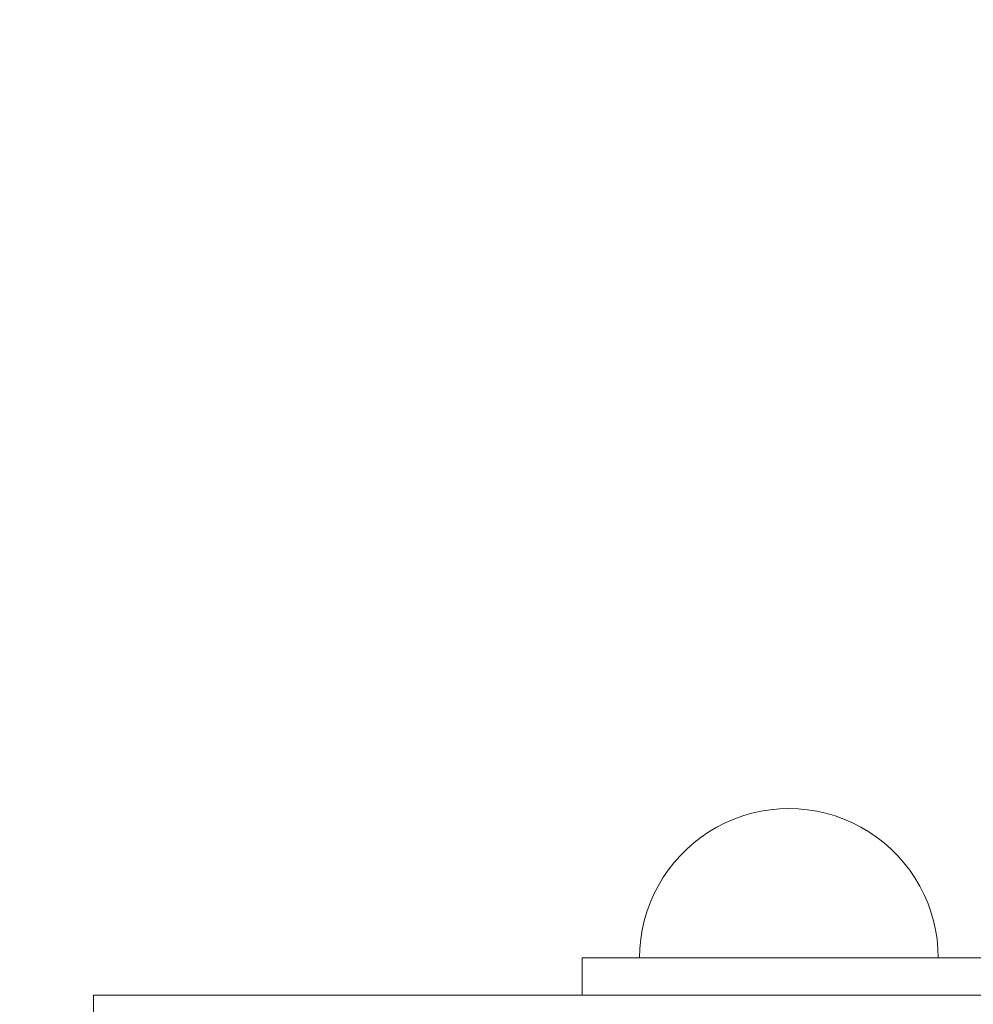
# Model space of a CAD drawing. Units: millimetres. Extents: x -822 to 10842, y -2014 to 2677.
# Drawn here: x 6498 to 6626, y 501 to 633 of the extents above; entities that cross this region are included whole.
import ezdxf

# ---------------------------------------------------------------- set-up
doc = ezdxf.new("R2010")
doc.units = ezdxf.units.MM
doc.header["$MEASUREMENT"] = 0
doc.layers.add('STREFA', color=7, linetype='Continuous')
doc.layers.add('STREFA_Nr_pióra__7', color=7, linetype='Continuous', lineweight=18)
doc.layers.add('ZESTAW_Nr_pióra__7', color=7, linetype='Continuous', lineweight=18)
doc.styles.add('GENERATED_STYLE_1', font='txt')
doc.dimstyles.new('GENERATED_STYLE__2', dxfattribs={"dimtxt": 150, "dimasz": 47.5, "dimexe": 0.18, "dimexo": 300, "dimgap": 0.09, "dimtad": 0, "dimdec": 0, "dimlfac": 0.1, "dimzin": 0, "dimdsep": 46, "dimtxsty": 'GENERATED_STYLE_1', "dimblk": 'ARROWHEAD_5', "dimblk1": 'ARROWHEAD_5', "dimblk2": 'ARROWHEAD_5', "dimcen": 0.09, "dimclrd": 7, "dimclre": 7, "dimclrt": 7, "dimazin": 0, "dimtfac": 1, "dimtdec": 4, "dimtmove": 0, "dimatfit": 3, "dimfxl": 0, "dimtolj": 1, "dimtzin": 0, "dimarcsym": 0})

# ---------------------------------------------------------------- blocks, each defined once
blk = doc.blocks.new('*D3')
at = {"layer": 'STREFA', "linetype": 'Continuous', "lineweight": 0, "true_color": 0x000000}
for points in [[(10764.3, 2676.94), (10751.37, 2628.66), (10777.24, 2628.66)], [(10764.3, -1504.84), (10777.24, -1456.56), (10751.37, -1456.56)]]:
    blk.add_hatch(color=18, dxfattribs=at).paths.add_polyline_path(points)
at = {"layer": 'STREFA_Nr_pióra__7', "linetype": 'Continuous'}
for p, q in [((10811.18, 2676.94), (2297.64, 2676.94)), ((10764.3, 2676.94), (10751.37, 2628.66)), ((10764.3, 2676.94), (10777.24, 2628.66)), ((10777.24, 2628.66), (10751.37, 2628.66)), ((10764.3, 769.23), (10764.3, 2628.66)), ((10764.3, -1456.56), (10764.3, 402.87)), ((10764.3, -1504.84), (10751.37, -1456.56)), ((10751.37, -1456.56), (10777.24, -1456.56)), ((10764.3, -1504.84), (10777.24, -1456.56)), ((10811.18, -1504.84), (1389.04, -1504.84))]:
    blk.add_line(p, q, dxfattribs=at)
at = {"layer": 'STREFA_Nr_pióra__7', "insert": (10839.3, 415.31), "char_height": 150, "attachment_point": 7, "rotation": 90, "style": 'GENERATED_STYLE_1'}
blk.add_mtext('\\A1;{\\fArial|b0|i0|c238|p38;418}', dxfattribs=at)
blk = doc.blocks.new('ARROWHEAD_5')
at = {"color": 0, "linetype": 'Continuous', "lineweight": 0}
blk.add_line((0, 0), (-1, 0), dxfattribs=at)
blk.add_solid([(-1, 0.2679), (0, 0), (-1, -0.2679), (-1, 0.2679)], dxfattribs=at)

msp = doc.modelspace()

# ---------------------------------------------------------------- linework, layer by layer
at = {"layer": 'ZESTAW_Nr_pióra__7', "linetype": 'Continuous'}
for p, q in [((6596.37, 526.31), (6595.17, 525.96)), ((6597.6, 526.59), (6596.37, 526.31)), ((6598.84, 526.78), (6597.6, 526.59)), ((6600.09, 526.9), (6598.84, 526.78)), ((6601.35, 526.94), (6600.09, 526.9)), ((6601.35, 526.94), (6602.6, 526.9)), ((6602.6, 526.9), (6603.85, 526.78)), ((6603.85, 526.78), (6605.1, 526.59)), ((6605.1, 526.59), (6606.32, 526.31)), ((6606.32, 526.31), (6607.53, 525.96)), ((6592.83, 525.04), (6591.71, 524.47)), ((6593.99, 525.54), (6592.83, 525.04)), ((6595.17, 525.96), (6593.99, 525.54)), ((6607.53, 525.96), (6608.71, 525.54)), ((6608.71, 525.54), (6609.86, 525.04)), ((6609.86, 525.04), (6610.98, 524.47)), ((6590.63, 523.83), (6589.59, 523.12)), ((6591.71, 524.47), (6590.63, 523.83)), ((6610.98, 524.47), (6612.06, 523.83)), ((6612.06, 523.83), (6613.1, 523.12)), ((6588.6, 522.35), (6587.66, 521.52)), ((6589.59, 523.12), (6588.6, 522.35)), ((6613.1, 523.12), (6614.1, 522.35)), ((6614.1, 522.35), (6615.04, 521.52)), ((6587.66, 521.52), (6586.77, 520.63)), ((6615.04, 521.52), (6615.93, 520.63)), ((6585.94, 519.69), (6585.17, 518.7)), ((6586.77, 520.63), (6585.94, 519.69)), ((6615.93, 520.63), (6616.76, 519.69)), ((6616.76, 519.69), (6617.53, 518.7)), ((6585.17, 518.7), (6584.46, 517.66)), ((6617.53, 518.7), (6618.23, 517.66)), ((6584.46, 517.66), (6583.82, 516.57)), ((6618.23, 517.66), (6618.87, 516.57)), ((6583.82, 516.57), (6583.25, 515.46)), ((6618.87, 516.57), (6619.44, 515.46)), ((6583.25, 515.46), (6582.75, 514.3)), ((6619.44, 515.46), (6619.94, 514.3)), ((6582.33, 513.12), (6581.98, 511.91)), ((6582.75, 514.3), (6582.33, 513.12)), ((6619.94, 514.3), (6620.37, 513.12)), ((6620.37, 513.12), (6620.72, 511.91)), ((6581.98, 511.91), (6581.7, 510.69)), ((6620.72, 511.91), (6620.99, 510.69)), ((6581.7, 510.69), (6581.51, 509.45)), ((6620.99, 510.69), (6621.19, 509.45)), ((6581.51, 509.45), (6581.39, 508.2)), ((6621.19, 509.45), (6621.31, 508.2)), ((6581.39, 508.2), (6581.35, 506.94)), ((6621.31, 508.2), (6621.35, 506.94)), ((6723.68, 506.94), (6573.68, 506.94)), ((6573.68, 506.94), (6573.68, 501.94)), ((6581.39, 506.94), (6581.35, 506.94)), ((6581.51, 506.94), (6581.39, 506.94)), ((6581.7, 506.94), (6581.51, 506.94)), ((6581.98, 506.94), (6581.7, 506.94)), ((6582.33, 506.94), (6581.98, 506.94)), ((6582.75, 506.94), (6582.33, 506.94)), ((6583.25, 506.94), (6582.75, 506.94)), ((6583.82, 506.94), (6583.25, 506.94)), ((6584.46, 506.94), (6583.82, 506.94)), ((6585.17, 506.94), (6584.46, 506.94)), ((6585.94, 506.94), (6585.17, 506.94)), ((6586.77, 506.94), (6585.94, 506.94)), ((6587.66, 506.94), (6586.77, 506.94)), ((6588.6, 506.94), (6587.66, 506.94)), ((6589.59, 506.94), (6588.6, 506.94)), ((6590.63, 506.94), (6589.59, 506.94)), ((6591.71, 506.94), (6590.63, 506.94)), ((6592.83, 506.94), (6591.71, 506.94)), ((6593.99, 506.94), (6592.83, 506.94)), ((6595.17, 506.94), (6593.99, 506.94)), ((6596.37, 506.94), (6595.17, 506.94)), ((6597.6, 506.94), (6596.37, 506.94)), ((6598.84, 506.94), (6597.6, 506.94)), ((6600.09, 506.94), (6598.84, 506.94)), ((6601.35, 506.94), (6600.09, 506.94)), ((6602.6, 506.94), (6601.35, 506.94)), ((6603.85, 506.94), (6602.6, 506.94)), ((6605.1, 506.94), (6603.85, 506.94)), ((6606.32, 506.94), (6605.1, 506.94)), ((6607.53, 506.94), (6606.32, 506.94)), ((6608.71, 506.94), (6607.53, 506.94)), ((6609.86, 506.94), (6608.71, 506.94)), ((6610.98, 506.94), (6609.86, 506.94)), ((6612.06, 506.94), (6610.98, 506.94)), ((6613.1, 506.94), (6612.06, 506.94)), ((6614.1, 506.94), (6613.1, 506.94)), ((6615.04, 506.94), (6614.1, 506.94)), ((6615.93, 506.94), (6615.04, 506.94)), ((6616.76, 506.94), (6615.93, 506.94)), ((6617.53, 506.94), (6616.76, 506.94)), ((6618.23, 506.94), (6617.53, 506.94)), ((6618.87, 506.94), (6618.23, 506.94)), ((6619.44, 506.94), (6618.87, 506.94)), ((6619.94, 506.94), (6619.44, 506.94)), ((6620.37, 506.94), (6619.94, 506.94)), ((6620.72, 506.94), (6620.37, 506.94)), ((6620.99, 506.94), (6620.72, 506.94)), ((6621.19, 506.94), (6620.99, 506.94)), ((6621.31, 506.94), (6621.19, 506.94)), ((6621.35, 506.94), (6621.31, 506.94)), ((6508.18, 501.94), (6508.18, 411.94)), ((8608.18, 501.94), (6508.18, 501.94)), ((6573.68, 501.94), (6723.68, 501.94))]:
    msp.add_line(p, q, dxfattribs=at)

# ---------------------------------------------------------------- dimensions: what is measured, and where the dimension line sits
at = {"layer": 'STREFA', "linetype": 'Continuous'}
dim = msp.add_linear_dim(base=(10764.3, 2676.94), p1=(1089.04, -1504.84), p2=(1997.64, 2676.94), angle=90, dimstyle='GENERATED_STYLE__2', dxfattribs=at)
dim.commit()
dim.dimension.update_dxf_attribs({"geometry": '*D3', "text_midpoint": (10764.3, 586.05), "dimtype": 160, "text_rotation": 90})

doc.saveas('drawing.dxf')
